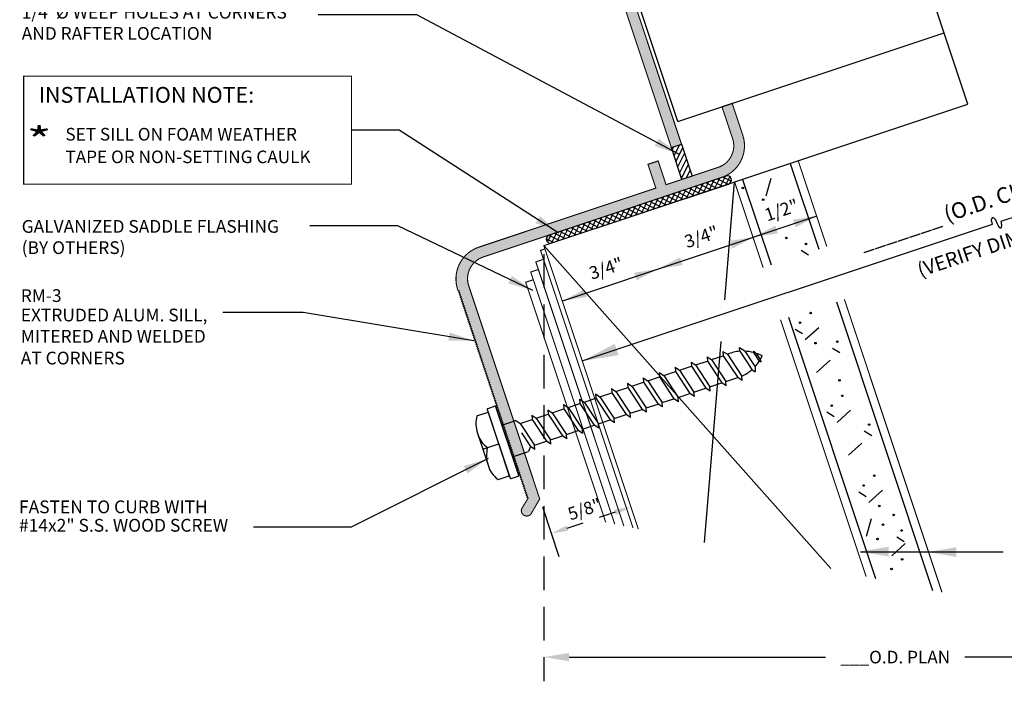
# Model space of a CAD drawing. Units: inches. Extents: x -135 to 259, y -8 to 197.
# Drawn here: x 3 to 10, y 11 to 15 of the extents above; entities that cross this region are included whole.
import ezdxf

# ---------------------------------------------------------------- set-up
doc = ezdxf.new("R2010")
doc.units = ezdxf.units.IN
doc.header["$MEASUREMENT"] = 0
doc.header["$PDMODE"] = 3
doc.linetypes.add('HIDDEN', pattern=[0.375, 0.25, -0.125])
for name, color, linetype in [('CURB', 7, 'Continuous'), ('EXTRUSN', 7, 'Continuous'), ('FAST', 1, 'Continuous'), ('GASKET', 2, 'Continuous'), ('hatch', 253, 'Continuous'), ('TEXT', 3, 'Continuous')]:
    doc.layers.add(name, color=color, linetype=linetype)
doc.styles.add('ROMAND', font='arial.ttf', dxfattribs={"width": 1.5})
doc.styles.get("Standard").update_dxf_attribs({"font": 'arial.ttf'})
doc.dimstyles.get("Standard").update_dxf_attribs({"dimtxt": 0.09375, "dimasz": 0.1875, "dimexe": 0.18, "dimexo": 0.0625, "dimgap": 0.09, "dimtad": 0, "dimtih": 1, "dimtoh": 1, "dimdec": 4, "dimzin": 0, "dimdsep": 46, "dimtxsty": 'Standard', "dimcen": 0.09, "dimadec": 0, "dimazin": 0, "dimtfac": 1, "dimtdec": 4, "dimtofl": 0, "dimtmove": 0, "dimatfit": 3, "dimfxl": 1, "dimtolj": 1, "dimtzin": 0, "dimarcsym": 0})

# ---------------------------------------------------------------- blocks, each defined once
blk = doc.blocks.new('RM-3')
at = {"layer": 'EXTRUSN', "const_width": 0.008}
blk.add_lwpolyline([(2.1627, -0.9966), (2.1839, -1.076, -1), (2.1067, -1.0967), (2.0854, -1.0173), (1.868, -0.206, 0.339454), (1.7038, -0.08), (0.948, -0.08), (0.948, -0.704), (0.67, -0.704), (0.67, -0.392), (0.285, -0.392), (0.285, -0.477), (0.205, -0.477), (0.205, -0.29), (0.08, -0.29), (0.08, -3.607), (0.205, -3.607), (0.205, -3.42), (0.285, -3.42), (0.285, -3.607), (1.6771, -3.607, -0.414214), (1.9271, -3.857), (1.9271, -3.8641), (1.92, -3.8711), (1.9271, -3.8782), (1.92, -3.8853), (1.9271, -3.8924), (1.92, -3.8994), (1.9271, -3.9065), (1.92, -3.9136), (1.9271, -3.9206), (1.92, -3.9277), (1.9271, -3.9348), (1.92, -3.9419), (1.9271, -3.9489), (1.92, -3.956), (1.9271, -3.9631), (1.92, -3.9701), (1.9271, -3.9772), (1.92, -3.9843), (1.9271, -3.9914), (1.92, -3.9984), (1.9271, -4.0055), (1.92, -4.0126), (1.9271, -4.0196), (1.92, -4.0267), (1.9271, -4.0338), (1.92, -4.0408), (1.9271, -4.0479), (1.92, -4.055), (1.9271, -4.0621), (1.92, -4.0691), (1.9271, -4.0762), (1.92, -4.0833), (1.9271, -4.0903), (1.92, -4.0974), (1.9271, -4.1045), (1.92, -4.1116), (1.9271, -4.1186), (1.92, -4.1257), (1.9271, -4.1328), (1.92, -4.1398), (1.9271, -4.1469), (1.92, -4.154), (1.9271, -4.1611), (1.92, -4.1681), (1.9271, -4.1752), (1.92, -4.1823), (1.9271, -4.1893), (1.92, -4.1964), (1.9271, -4.2035), (1.92, -4.2106), (1.9271, -4.2176), (1.92, -4.2247), (1.9271, -4.2318), (1.92, -4.2388), (1.9271, -4.2459), (1.92, -4.253), (1.9271, -4.2601), (1.92, -4.2671), (1.9271, -4.2742), (1.92, -4.2813), (1.9271, -4.2883), (1.92, -4.2954), (1.9271, -4.3025), (1.92, -4.3095), (1.9271, -4.3166), (1.92, -4.3237), (1.9271, -4.3308), (1.92, -4.3378), (1.9271, -4.3449), (1.92, -4.352), (1.9271, -4.359), (1.92, -4.3661), (1.9271, -4.3732), (1.92, -4.3803), (1.9271, -4.3873), (1.92, -4.3944), (1.9271, -4.4015), (1.92, -4.4085), (1.9271, -4.4156), (1.92, -4.4227), (1.9271, -4.4298), (1.92, -4.4368), (1.9271, -4.4439), (1.92, -4.451), (1.9271, -4.458), (1.92, -4.4651), (1.9271, -4.4722), (1.92, -4.4793), (1.9271, -4.4863), (1.92, -4.4934), (1.9271, -4.5005), (1.92, -4.5075), (1.9271, -4.5146), (1.92, -4.5217), (1.9271, -4.5288), (1.92, -4.5358), (1.9271, -4.5429), (1.92, -4.55), (1.9271, -4.557), (1.92, -4.5641), (1.9271, -4.5712), (1.92, -4.5782), (1.9271, -4.5853), (1.92, -4.5924), (1.9271, -4.5995), (1.92, -4.6065), (1.9271, -4.6136), (1.92, -4.6207), (1.9271, -4.6277), (1.92, -4.6348), (1.9271, -4.6419), (1.92, -4.649), (1.9271, -4.656), (1.92, -4.6631), (1.9271, -4.6702), (1.92, -4.6772), (1.9271, -4.6843), (1.92, -4.6914), (1.9271, -4.6985), (1.92, -4.7055), (1.9271, -4.7126), (1.92, -4.7197), (1.9271, -4.7267), (1.92, -4.7338), (1.9271, -4.7409), (1.92, -4.748), (1.9271, -4.755), (1.92, -4.7621), (1.9271, -4.7692), (1.92, -4.7762), (1.9271, -4.7833), (1.92, -4.7904), (1.9271, -4.7975), (1.92, -4.8045), (1.9271, -4.8116), (1.92, -4.8187), (1.9271, -4.8257), (1.92, -4.8328), (1.9271, -4.8399), (1.92, -4.8469), (1.9271, -4.854), (1.92, -4.8611), (1.9271, -4.8682), (1.92, -4.8752), (1.9271, -4.8823), (1.92, -4.8894), (1.9271, -4.8964), (1.92, -4.9035), (1.9271, -4.9106), (1.92, -4.9177), (1.9271, -4.9247), (1.92, -4.9318), (1.9271, -4.9389), (1.92, -4.9459), (1.9271, -4.953), (1.92, -4.9601), (1.9271, -4.9672), (1.92, -4.9742), (1.9271, -4.9813), (1.92, -4.9884), (1.9271, -4.9954), (1.92, -5.0025), (1.9271, -5.0096), (1.92, -5.0167), (1.9271, -5.0237), (1.92, -5.0308), (1.9271, -5.0379), (1.92, -5.0449), (1.9271, -5.052), (1.92, -5.0591), (1.9271, -5.0662), (1.92, -5.0732), (1.9271, -5.0803), (1.92, -5.0874), (1.9271, -5.0944), (1.92, -5.1015), (1.9271, -5.1086), (1.92, -5.1157), (1.9271, -5.1227), (1.92, -5.1298), (1.9271, -5.1369), (1.92, -5.1439), (1.9271, -5.151), (1.92, -5.1581), (1.9271, -5.1651), (1.92, -5.1722), (1.9271, -5.1793), (1.92, -5.1864), (1.9271, -5.1934), (1.92, -5.2005), (1.9271, -5.2076), (1.92, -5.2146), (1.9271, -5.2217), (1.92, -5.2288), (1.9271, -5.2359), (1.92, -5.2429), (1.9271, -5.25), (1.92, -5.2571), (1.9271, -5.2641), (1.92, -5.2712), (1.9271, -5.2783), (1.92, -5.2854), (1.9271, -5.2924), (1.92, -5.2995), (1.9271, -5.3066), (1.92, -5.3136), (1.9271, -5.3207), (1.92, -5.3278), (1.9271, -5.3349), (1.92, -5.3419), (1.9271, -5.349), (1.92, -5.3561), (1.9271, -5.3631), (1.92, -5.3702), (1.9271, -5.3773), (1.92, -5.3844), (1.9271, -5.3914), (1.92, -5.3985), (1.9271, -5.4056), (1.92, -5.4126), (1.9271, -5.4197), (1.92, -5.4268), (1.9271, -5.4338), (1.92, -5.4409), (1.9271, -5.448), (1.92, -5.4551), (1.9271, -5.4621), (1.92, -5.4692), (1.9271, -5.4763), (1.92, -5.4833), (1.9271, -5.4904), (1.9192, -5.4982), (1.9883, -5.5563, -1), (1.9317, -5.6129), (1.84, -5.5321), (1.84, -3.857, 0.414214), (1.67, -3.687), (-0.205, -3.687, -0.414214), (-0.455, -3.437), (-0.455, -3.187), (-0.375, -3.187), (-0.375, -3.437, 0.414214), (-0.205, -3.607), (0, -3.607), (0, 0), (0.175, 0), (0.175, -0.05), (0.08, -0.05), (0.08, -0.21), (0.25, -0.21), (0.3963, -0.0637, 0.668179), (0.3907, -0.05), (0.3, -0.05), (0.3, 0), (0.5, 0), (0.5, -0.312), (0.75, -0.312), (0.75, -0.624), (0.868, -0.624), (0.868, 0), (0.868, 0), (1.7038, 0, -0.339454), (1.9453, -0.1853)], format="xyb", close=True, dxfattribs=at)
blk = doc.blocks.new('*X10')
at = {"color": 0}
for p, q in [((5.7605, 8.2795), (5.8243, 8.3433)), ((5.7605, 8.3237), (5.7801, 8.3433)), ((5.7605, 8.2353), (5.8405, 8.3153)), ((5.7605, 8.1912), (5.8405, 8.2712)), ((5.7605, 8.147), (5.8405, 8.227)), ((5.7605, 8.1028), (5.8405, 8.1828)), ((5.7952, 8.0933), (5.8405, 8.1386)), ((5.8394, 8.0933), (5.8405, 8.0944))]:
    blk.add_line(p, q, dxfattribs=at)
blk = doc.blocks.new('*X8')
at = {"color": 0}
for p, q in [((3.0569, 5.0749), (3.014, 5.1177)), ((3.015, 5.0922), (3.0602, 5.1374)), ((3.1011, 5.0749), (3.0388, 5.1371)), ((3.0419, 5.0749), (3.1044, 5.1374)), ((3.1453, 5.0749), (3.0828, 5.1374)), ((3.0861, 5.0749), (3.1486, 5.1374)), ((3.1894, 5.0749), (3.1269, 5.1374)), ((3.1303, 5.0749), (3.1928, 5.1374)), ((3.2336, 5.0749), (3.1711, 5.1374)), ((3.1745, 5.0749), (3.237, 5.1374)), ((3.2778, 5.0749), (3.2153, 5.1374)), ((3.2187, 5.0749), (3.2812, 5.1374)), ((3.322, 5.0749), (3.2595, 5.1374)), ((3.2629, 5.0749), (3.3254, 5.1374)), ((3.3662, 5.0749), (3.3037, 5.1374)), ((3.3071, 5.0749), (3.3696, 5.1374)), ((3.4104, 5.0749), (3.3479, 5.1374)), ((3.3513, 5.0749), (3.4138, 5.1374)), ((3.4546, 5.0749), (3.3921, 5.1374)), ((3.3955, 5.0749), (3.458, 5.1374)), ((3.4988, 5.0749), (3.4363, 5.1374)), ((3.4397, 5.0749), (3.5022, 5.1374)), ((3.543, 5.0749), (3.4805, 5.1374)), ((3.4839, 5.0749), (3.5464, 5.1374)), ((3.5872, 5.0749), (3.5247, 5.1374)), ((3.5281, 5.0749), (3.5906, 5.1374)), ((3.6314, 5.0749), (3.5689, 5.1374)), ((3.5723, 5.0749), (3.6348, 5.1374)), ((3.6756, 5.0749), (3.6131, 5.1374)), ((3.6165, 5.0749), (3.679, 5.1374)), ((3.7198, 5.0749), (3.6573, 5.1374)), ((3.6606, 5.0749), (3.7231, 5.1374)), ((3.764, 5.0749), (3.7015, 5.1374)), ((3.7048, 5.0749), (3.7673, 5.1374)), ((3.8082, 5.0749), (3.7457, 5.1374)), ((3.749, 5.0749), (3.8115, 5.1374)), ((3.8524, 5.0749), (3.7899, 5.1374)), ((3.7932, 5.0749), (3.8557, 5.1374)), ((3.8966, 5.0749), (3.8341, 5.1374)), ((3.8374, 5.0749), (3.8999, 5.1374)), ((3.9407, 5.0749), (3.8782, 5.1374)), ((3.8816, 5.0749), (3.9441, 5.1374)), ((3.9849, 5.0749), (3.9224, 5.1374)), ((3.9258, 5.0749), (3.9883, 5.1374)), ((4.0291, 5.0749), (3.9666, 5.1374)), ((3.97, 5.0749), (4.0325, 5.1374)), ((4.0733, 5.0749), (4.0108, 5.1374)), ((4.0142, 5.0749), (4.0767, 5.1374)), ((4.1175, 5.0749), (4.055, 5.1374)), ((4.0584, 5.0749), (4.1209, 5.1374)), ((4.1617, 5.0749), (4.0992, 5.1374)), ((4.1026, 5.0749), (4.1651, 5.1374)), ((4.2059, 5.0749), (4.1434, 5.1374)), ((4.1468, 5.0749), (4.2093, 5.1374)), ((4.2501, 5.0749), (4.1876, 5.1374)), ((4.191, 5.0749), (4.2535, 5.1374)), ((4.2943, 5.0749), (4.2318, 5.1374)), ((4.2352, 5.0749), (4.2977, 5.1374)), ((4.3385, 5.0749), (4.276, 5.1374)), ((4.2794, 5.0749), (4.3419, 5.1374)), ((4.3827, 5.0749), (4.3202, 5.1374)), ((4.3236, 5.0749), (4.3861, 5.1374)), ((4.4269, 5.0749), (4.3644, 5.1374)), ((4.3678, 5.0749), (4.4303, 5.1374)), ((4.4582, 5.0878), (4.4086, 5.1374)), ((4.4119, 5.0749), (4.4595, 5.1224))]:
    blk.add_line(p, q, dxfattribs=at)
blk = doc.blocks.new('#14x2-Screw')
at = {"layer": 'FAST'}
for p, q in [((-0.2501, 0.1553), (-0.2501, 0.0672)), ((0.1249, 0.1922), (-0.1251, 0.1922)), ((-0.0001, 0.1922), (-0.0001, 0.0672)), ((0.2499, 0.1553), (0.2499, 0.0672)), ((-0.125, 0), (-0.125, -0.125)), ((0.125, 0), (0.125, -0.0926)), ((-0.0937, -0.1513), (-0.125, -0.125)), ((0.0243, -0.1196), (-0.0937, -0.1513)), ((0.0938, -0.1334), (-0.0937, -0.1836)), ((0.125, -0.1088), (0.0938, -0.1334)), ((0.0938, -0.1334), (0.0938, -0.226)), ((0.125, -0.1088), (0.125, -0.0926)), ((-0.125, -0.1758), (-0.0937, -0.1513)), ((-0.125, -0.1758), (-0.0937, -0.1836)), ((-0.0937, -0.1836), (-0.0937, -0.2763)), ((-0.125, -0.3008), (-0.0937, -0.2763)), ((0.0938, -0.226), (-0.0937, -0.2763)), ((0.0938, -0.2584), (-0.0937, -0.3086)), ((0.125, -0.2338), (0.0938, -0.226)), ((0.125, -0.2338), (0.0938, -0.2584)), ((0.0938, -0.2584), (0.0938, -0.351)), ((-0.125, -0.3008), (-0.0937, -0.3086)), ((-0.0937, -0.3086), (-0.0937, -0.4013)), ((0.0938, -0.351), (-0.0937, -0.4013)), ((0.125, -0.3588), (0.0938, -0.351)), ((0.125, -0.3588), (0.0938, -0.3834)), ((-0.125, -0.4258), (-0.0937, -0.4013)), ((-0.125, -0.4258), (-0.0937, -0.4336)), ((0.0938, -0.3834), (-0.0937, -0.4336)), ((-0.0937, -0.4336), (-0.0937, -0.5263)), ((0.0938, -0.3834), (0.0938, -0.476)), ((0.0938, -0.476), (-0.0937, -0.5263)), ((0.0938, -0.5084), (-0.0937, -0.5586)), ((0.125, -0.4838), (0.0938, -0.476)), ((0.125, -0.4838), (0.0938, -0.5084)), ((0.0938, -0.5084), (0.0938, -0.601)), ((-0.125, -0.5508), (-0.0937, -0.5263)), ((-0.125, -0.5508), (-0.0937, -0.5586)), ((-0.0937, -0.5586), (-0.0937, -0.6513)), ((-0.125, -0.6758), (-0.0937, -0.6513)), ((0.0938, -0.601), (-0.0937, -0.6513)), ((0.0938, -0.6334), (-0.0937, -0.6836)), ((0.125, -0.6088), (0.0938, -0.601)), ((0.125, -0.6088), (0.0938, -0.6334)), ((0.0938, -0.6334), (0.0938, -0.726)), ((-0.125, -0.6758), (-0.0937, -0.6836)), ((-0.0937, -0.6836), (-0.0937, -0.7763)), ((0.0938, -0.726), (-0.0937, -0.7763)), ((0.125, -0.7338), (0.0938, -0.726)), ((-0.125, -0.8008), (-0.0937, -0.7763)), ((-0.125, -0.8008), (-0.0937, -0.8086)), ((0.0938, -0.7584), (-0.0937, -0.8086)), ((0.125, -0.7338), (0.0938, -0.7584)), ((0.0938, -0.7584), (0.0938, -0.851)), ((-0.0937, -0.8086), (-0.0937, -0.9013)), ((0.0938, -0.851), (-0.0937, -0.9013)), ((0.125, -0.8588), (0.0938, -0.851)), ((0.125, -0.8588), (0.0938, -0.8834)), ((-0.125, -0.9258), (-0.0937, -0.9013)), ((-0.125, -0.9258), (-0.0937, -0.9336)), ((0.0938, -0.8834), (-0.0937, -0.9336)), ((-0.0937, -0.9336), (-0.0937, -1.0263)), ((0.0938, -0.8834), (0.0938, -0.976)), ((0.0938, -0.976), (-0.0937, -1.0263)), ((0.0938, -1.0084), (-0.0937, -1.0586)), ((0.125, -0.9838), (0.0938, -0.976)), ((0.125, -0.9838), (0.0938, -1.0084)), ((0.0938, -1.0084), (0.0938, -1.101)), ((-0.125, -1.0508), (-0.0937, -1.0263)), ((-0.125, -1.0508), (-0.0937, -1.0586)), ((-0.0937, -1.0586), (-0.0937, -1.1513)), ((-0.125, -1.1758), (-0.0937, -1.1513)), ((0.0938, -1.101), (-0.0937, -1.1513)), ((0.0938, -1.1334), (-0.0937, -1.1836)), ((0.125, -1.1088), (0.0938, -1.101)), ((0.125, -1.1088), (0.0938, -1.1334)), ((0.0938, -1.1334), (0.0938, -1.226)), ((-0.125, -1.1758), (-0.0937, -1.1836)), ((-0.0937, -1.1836), (-0.0937, -1.2763)), ((0.0938, -1.226), (-0.0937, -1.2763)), ((0.125, -1.2338), (0.0938, -1.226)), ((0.125, -1.2338), (0.0938, -1.2584)), ((-0.125, -1.3008), (-0.0937, -1.2763)), ((-0.125, -1.3008), (-0.0937, -1.3086)), ((0.0938, -1.2584), (-0.0937, -1.3086)), ((-0.0937, -1.3086), (-0.0937, -1.4013)), ((0.0938, -1.2584), (0.0938, -1.351)), ((0.0938, -1.351), (-0.0937, -1.4013)), ((0.0938, -1.3834), (-0.0937, -1.4336)), ((0.125, -1.3588), (0.0938, -1.351)), ((0.125, -1.3588), (0.0938, -1.3834)), ((0.0938, -1.3834), (0.0938, -1.476)), ((-0.125, -1.4258), (-0.0937, -1.4013)), ((-0.125, -1.4258), (-0.0937, -1.4336)), ((-0.0937, -1.4336), (-0.0937, -1.5263)), ((-0.125, -1.5508), (-0.0937, -1.5263)), ((0.0938, -1.476), (-0.0937, -1.5263)), ((0.0938, -1.5084), (-0.0937, -1.5586)), ((0.125, -1.4838), (0.0938, -1.476)), ((0.125, -1.4838), (0.0938, -1.5084)), ((0.0938, -1.5084), (0.0938, -1.601)), ((-0.125, -1.5508), (-0.0937, -1.5586)), ((-0.0937, -1.5586), (-0.0937, -1.6513)), ((0.0938, -1.601), (-0.0937, -1.6513)), ((0.125, -1.6088), (0.0938, -1.601)), ((0.125, -1.6088), (0.0938, -1.6334)), ((-0.125, -1.6758), (-0.0937, -1.6513)), ((-0.125, -1.6758), (-0.0937, -1.6836)), ((0.0938, -1.6334), (-0.0937, -1.6836)), ((-0.0937, -1.6836), (-0.0937, -1.7763)), ((0.0938, -1.6334), (0.0938, -1.726)), ((0.0938, -1.726), (-0.0937, -1.7763)), ((0.0938, -1.7584), (-0.0937, -1.8086)), ((0.125, -1.7338), (0.0938, -1.726)), ((0.125, -1.7338), (0.0938, -1.7584)), ((-0.125, -1.8008), (-0.0937, -1.7763)), ((-0.125, -1.8008), (-0.0937, -1.8086)), ((-0.072, -1.8954), (-0.0937, -1.9124)), ((0.086, -1.8531), (-0.072, -1.8954)), ((0.0748, -1.8885), (-0.0583, -1.9241)), ((0.0748, -1.8885), (0.1114, -1.8599)), ((0.086, -1.8531), (0.1114, -1.8599)), ((-0.0583, -1.9241), (-0.0937, -1.9124)), ((-0.0303, -1.9668), (-0.0389, -1.9793)), ((-0.0389, -1.9793), (-0.021, -1.978)), ((0.0448, -1.9467), (-0.0303, -1.9668)), ((0.0327, -1.9637), (-0.021, -1.978)), ((0.0327, -1.9637), (0.0531, -1.9526)), ((0.0448, -1.9467), (0.0531, -1.9526))]:
    blk.add_line(p, q, dxfattribs=at)
blk.add_lwpolyline([(0.2691, 0.0672), (-0.2692, 0.0672, 0.414214), (-0.2744, 0.062), (-0.2744, 0.0051, 0.414214), (-0.2692, 0), (0.2692, 0, 0.414214), (0.2743, 0.0052), (0.2743, 0.0621, 0.414214)], format="xyb", close=True, dxfattribs=at)
blk.add_lwpolyline([(0.2499, 0.0672), (-0.2501, 0.0672)], dxfattribs=at)
for centre, radius, start, end in [((-0.1354, -0.003), 0.1955, 86.97559, 125.92207), ((-0.1257, -0.0402), 0.2324, 57.26561, 89.83673), ((0.1146, -0.003), 0.1955, 86.97559, 125.92207), ((0.1243, -0.0402), 0.2324, 57.26561, 89.83673), ((-0.2089, -1.7791), 0.304, 345.91205, 4.00576), ((0.2089, -1.7791), 0.304, 185.56961, 202.49952), ((-0.2089, -1.7791), 0.304, 326.54702, 338.91788), ((0.2089, -1.7791), 0.304, 208.49205, 218.12746), ((0.2089, -1.7791), 0.304, 220.87554, 226.60442), ((-0.2089, -1.7791), 0.304, 313.39558, 322.62237)]:
    blk.add_arc(centre, radius, start, end, dxfattribs=at)
blk = doc.blocks.new('*D21')
at = {"layer": 'DEFPOINTS', "color": 0}
for p in [(6.8108, 13.7959), (12.0404, 12.3045), (12.0404, 10.7345)]:
    blk.add_point(p, dxfattribs=at)
at = {"layer": 'TEXT', "color": 4, "linetype": 'HIDDEN', "lineweight": -2}
blk.add_line((6.8108, 13.7334), (6.8108, 10.5545), dxfattribs=at)
at = {"layer": 'TEXT', "color": 0, "lineweight": -2}
for p, q in [((6.9983, 10.7345), (8.9078, 10.7345)), ((11.8529, 10.7345), (9.9434, 10.7345))]:
    blk.add_line(p, q, dxfattribs=at)
at = {"layer": 'TEXT', "color": 0}
for points in [[(6.9983, 10.7657), (6.9983, 10.7032), (6.8108, 10.7345)], [(11.8529, 10.7657), (11.8529, 10.7032), (12.0404, 10.7345)]]:
    blk.add_solid(points, dxfattribs=at)
at = {"layer": 'TEXT', "color": 0, "insert": (9.4256, 10.7345), "char_height": 0.09375, "attachment_point": 5}
blk.add_mtext('\\A1;___O.D. PLAN', dxfattribs=at)

msp = doc.modelspace()

# ---------------------------------------------------------------- hatches: boundary and pattern name
at = {"layer": 'hatch'}
h = msp.add_hatch(color=256, dxfattribs=at)
h.paths.add_polyline_path([(8.13337, 14.30242, 0.4142136), (8.29109, 14.61786), (8.21223, 14.85444), (8.13652, 14.8292), (8.21538, 14.59262, -0.4142136), (8.10813, 14.37813), (7.91414, 14.31346), (7.83844, 14.28823), (7.72015, 14.2488), (7.66116, 14.42576), (7.58545, 14.40052), (7.64444, 14.22356), (6.32711, 13.78445, 0.4142136), (6.16939, 13.46902), (6.17162, 13.46232), (6.18054, 13.45786), (6.17608, 13.44894), (6.185, 13.44448), (6.18054, 13.43556), (6.18946, 13.4311), (6.185, 13.42218), (6.19393, 13.41771), (6.18946, 13.40879), (6.19839, 13.40433), (6.19393, 13.39541), (6.20285, 13.39095), (6.19839, 13.38203), (6.20731, 13.37757), (6.20285, 13.36864), (6.21177, 13.36418), (6.20731, 13.35526), (6.21623, 13.3508), (6.21177, 13.34188), (6.22069, 13.33742), (6.21623, 13.32849), (6.22515, 13.32403), (6.22069, 13.31511), (6.22961, 13.31065), (6.22515, 13.30173), (6.23407, 13.29727), (6.22961, 13.28835), (6.23853, 13.28389), (6.23407, 13.27496), (6.243, 13.2705), (6.23853, 13.26158), (6.24746, 13.25712), (6.243, 13.2482), (6.25192, 13.24374), (6.24746, 13.23481), (6.25638, 13.23035), (6.25192, 13.22143), (6.26084, 13.21697), (6.25638, 13.20805), (6.2653, 13.20359), (6.26084, 13.19467), (6.26976, 13.19021), (6.2653, 13.18128), (6.27422, 13.17682), (6.26976, 13.1679), (6.27868, 13.16344), (6.27422, 13.15452), (6.28314, 13.15006), (6.27868, 13.14113), (6.28761, 13.13667), (6.28314, 13.12775), (6.29207, 13.12329), (6.28761, 13.11437), (6.29653, 13.10991), (6.29207, 13.10099), (6.30099, 13.09653), (6.29653, 13.0876), (6.30545, 13.08314), (6.30099, 13.07422), (6.30991, 13.06976), (6.30545, 13.06084), (6.31437, 13.05638), (6.30991, 13.04745), (6.31883, 13.04299), (6.31437, 13.03407), (6.32329, 13.02961), (6.31883, 13.02069), (6.32775, 13.01623), (6.32329, 13.00731), (6.33221, 13.00285), (6.32775, 12.99392), (6.33668, 12.98946), (6.33221, 12.98054), (6.34114, 12.97608), (6.33668, 12.96716), (6.3456, 12.9627), (6.34114, 12.95377), (6.35006, 12.94931), (6.3456, 12.94039), (6.35452, 12.93593), (6.35006, 12.92701), (6.35898, 12.92255), (6.35452, 12.91363), (6.36344, 12.90917), (6.35898, 12.90024), (6.3679, 12.89578), (6.36344, 12.88686), (6.37236, 12.8824), (6.3679, 12.87348), (6.37682, 12.86902), (6.37236, 12.86009), (6.38129, 12.85563), (6.37682, 12.84671), (6.38575, 12.84225), (6.38129, 12.83333), (6.39021, 12.82887), (6.38575, 12.81995), (6.39467, 12.81549), (6.39021, 12.80656), (6.39913, 12.8021), (6.39467, 12.79318), (6.40359, 12.78872), (6.39913, 12.7798), (6.40805, 12.77534), (6.40359, 12.76641), (6.41251, 12.76195), (6.40805, 12.75303), (6.41697, 12.74857), (6.41251, 12.73965), (6.42143, 12.73519), (6.41697, 12.72627), (6.42589, 12.7218), (6.42143, 12.71288), (6.43036, 12.70842), (6.42589, 12.6995), (6.43482, 12.69504), (6.43036, 12.68612), (6.43928, 12.68166), (6.43482, 12.67273), (6.44374, 12.66827), (6.43928, 12.65935), (6.4482, 12.65489), (6.44374, 12.64597), (6.45266, 12.64151), (6.4482, 12.63259), (6.45712, 12.62812), (6.45266, 12.6192), (6.46158, 12.61474), (6.45712, 12.60582), (6.46604, 12.60136), (6.46158, 12.59244), (6.4705, 12.58798), (6.46604, 12.57905), (6.47497, 12.57459), (6.4705, 12.56567), (6.47943, 12.56121), (6.47497, 12.55229), (6.48389, 12.54783), (6.47943, 12.53891), (6.48835, 12.53444), (6.48389, 12.52552), (6.49281, 12.52106), (6.48835, 12.51214), (6.49727, 12.50768), (6.49281, 12.49876), (6.50173, 12.4943), (6.49727, 12.48537), (6.50619, 12.48091), (6.50173, 12.47199), (6.51065, 12.46753), (6.50619, 12.45861), (6.51511, 12.45415), (6.51065, 12.44523), (6.51957, 12.44076), (6.51511, 12.43184), (6.52404, 12.42738), (6.51957, 12.41846), (6.5285, 12.414), (6.52404, 12.40508), (6.53296, 12.40062), (6.5285, 12.39169), (6.53742, 12.38723), (6.53296, 12.37831), (6.54188, 12.37385), (6.53742, 12.36493), (6.54634, 12.36047), (6.54188, 12.35155), (6.5508, 12.34708), (6.54634, 12.33816), (6.55526, 12.3337), (6.5508, 12.32478), (6.55972, 12.32032), (6.55526, 12.3114), (6.56418, 12.30694), (6.55972, 12.29801), (6.56865, 12.29355), (6.56418, 12.28463), (6.57311, 12.28017), (6.56865, 12.27125), (6.57757, 12.26679), (6.57311, 12.25787), (6.58203, 12.2534), (6.57757, 12.24448), (6.58649, 12.24002), (6.58203, 12.2311), (6.59095, 12.22664), (6.58649, 12.21772), (6.59541, 12.21326), (6.59095, 12.20433), (6.59987, 12.19987), (6.59541, 12.19095), (6.60433, 12.18649), (6.59987, 12.17757), (6.60879, 12.17311), (6.60433, 12.16419), (6.61325, 12.15972), (6.60879, 12.1508), (6.61772, 12.14634), (6.61325, 12.13742), (6.62218, 12.13296), (6.61772, 12.12404), (6.62664, 12.11958), (6.62218, 12.11065), (6.6311, 12.10619), (6.62664, 12.09727), (6.63556, 12.09281), (6.6311, 12.08389), (6.64002, 12.07943), (6.63556, 12.07051), (6.64448, 12.06604), (6.64002, 12.05712), (6.64894, 12.05266), (6.64448, 12.04374), (6.6534, 12.03928), (6.64894, 12.03036), (6.65786, 12.0259), (6.6534, 12.01697), (6.66233, 12.01251), (6.65786, 12.00359), (6.66679, 11.99913), (6.66233, 11.99021), (6.67125, 11.98575), (6.66679, 11.97683), (6.67571, 11.97236), (6.67125, 11.96344), (6.68017, 11.95898), (6.67571, 11.95006), (6.68463, 11.9456), (6.68017, 11.93668), (6.68909, 11.93222), (6.68463, 11.92329), (6.69451, 11.91836), (6.64748, 11.84165, 1), (6.71886, 11.80596), (6.78019, 11.91128), (6.25179, 13.49648, -0.4142136), (6.35903, 13.71098)])
h.paths.add_polyline_path([(6.77636, 17.72681), (6.61075, 17.67161), (6.62653, 17.62429), (6.71643, 17.65426), (6.7669, 17.50285), (6.60602, 17.44922), (6.42137, 17.54155, -0.6681786), (6.42242, 17.55626), (6.50824, 17.58486), (6.49246, 17.63218), (6.3032, 17.56909), (6.40162, 17.27384), (6.16504, 17.19498), (6.26346, 16.89973), (6.28869, 16.82403), (6.3644, 16.84926), (6.26598, 17.14451), (6.63031, 17.26595), (6.65712, 17.18552), (6.73283, 17.21075), (6.67384, 17.38771), (6.79213, 17.42714), (7.75958, 14.52481), (7.83528, 14.55004)])
h.paths.add_polyline_path([(5.95496, 17.45301), (5.16404, 17.18937, 0.3394543), (4.99397, 16.93785), (5.04677, 16.05822), (5.04908, 16.01967, 1), (5.12874, 16.02446), (5.12383, 16.1063), (5.07363, 16.94263, -0.3394543), (5.18927, 17.11366), (5.90449, 17.35207), (6.10132, 16.76157), (6.17703, 16.78681), (6.15179, 16.86251)])

# ---------------------------------------------------------------- linework, layer by layer
at = {"layer": 'CURB'}
for p, q in [((8.43225, 14.33633), (9.96625, 14.84767)), ((8.64428, 14.40701), (8.85657, 13.77015)), ((8.28942, 14.28872), (8.50166, 13.65198)), ((8.46483, 14.16669), (8.50191, 14.29663)), ((8.15725, 13.3928), (8.23027, 14.26901)), ((8.94551, 11.3943), (6.8108, 13.79585)), ((8.72511, 13.76089), (8.77976, 13.72745)), ((8.98743, 13.37756), (9.70292, 11.23109)), ((8.63112, 13.2636), (9.27925, 11.31922)), ((8.68089, 13.17455), (8.73554, 13.14111)), ((8.75593, 13.09625), (8.85625, 13.18678)), ((8.00672, 11.58641), (8.13141, 13.08271)), ((8.95902, 13.03344), (9.01367, 13)), ((8.84009, 12.85259), (8.94041, 12.94313)), ((8.91748, 12.55847), (8.97213, 12.52503)), ((8.99252, 12.48017), (9.09284, 12.5707)), ((9.19561, 12.41736), (9.25026, 12.38392)), ((9.07668, 12.23651), (9.177, 12.32705)), ((9.15488, 11.96377), (9.20953, 11.93033)), ((9.22992, 11.88547), (9.33024, 11.976)), ((9.21205, 11.6351), (9.24914, 11.76504)), ((9.40029, 11.48857), (9.50061, 11.5791)), ((9.4378, 11.62886), (9.49245, 11.59542))]:
    msp.add_line(p, q, dxfattribs=at)
at = {"layer": 'CURB', "const_width": 0.00798}
for points in [[(8.44251, 13.63229), (8.23027, 14.26901), (8.70343, 14.42673), (8.91572, 13.78984)], [(7.51365, 11.68731), (6.8108, 13.79585), (8.23027, 14.26901), (8.44251, 13.63229)], [(6.81906, 13.77108), (6.78594, 13.76004), (7.47415, 11.6954)], [(7.40645, 11.70925), (6.75124, 13.67487), (6.80802, 13.6938)], [(7.33874, 11.72311), (6.71339, 13.59917), (6.77017, 13.61809)], [(7.27104, 11.73696), (6.67554, 13.52346), (6.73232, 13.54239)], [(9.04682, 13.39656), (9.77354, 11.2164)], [(8.57174, 13.24461), (9.20864, 11.33391)]]:
    msp.add_lwpolyline(points, dxfattribs=at)
at = {"layer": 'CURB'}
for centre in [(8.29154, 14.22527), (8.44283, 14.13704), (8.61455, 13.85286), (8.761, 13.8082), (8.79589, 13.29445), (8.71678, 13.22186), (8.8326, 13.07015), (8.99491, 13.08075), (9.01094, 12.79375), (9.03248, 12.67837), (8.95337, 12.60578), (9.2315, 12.46467), (9.19077, 12.01108), (9.26989, 12.08367), (9.30659, 11.85936), (9.41333, 11.79199), (9.33422, 11.7194), (9.47369, 11.67617), (9.29344, 11.61336), (9.47695, 11.46247), (9.39784, 11.38987)]:
    msp.add_circle(centre, 0.00577, dxfattribs=at)
at = {"layer": 'EXTRUSN'}
msp.add_line((7.80813, 14.71974), (9.78881, 15.37997), dxfattribs=at)
for points in [[(7.80813, 14.71974), (6.80283, 17.73563)], [(9.96625, 14.84767), (9.54119, 16.12283)]]:
    msp.add_lwpolyline(points, dxfattribs=at)
msp.add_lwpolyline([(7.75958, 14.52481), (7.83528, 14.55004), (7.91414, 14.31346), (7.83844, 14.28823)], close=True, dxfattribs=at)
at = {"layer": 'GASKET'}
msp.add_lwpolyline([(8.18518, 14.25398, 1), (8.16546, 14.31312), (6.8502, 13.8747, 1), (6.86991, 13.81555)], format="xyb", close=True, dxfattribs=at)
at = {"layer": 'TEXT'}
for p, q in [((6.95305, 13.38618), (8.84567, 14.01706)), ((6.79995, 11.85199), (6.92286, 11.48326)), ((7.34028, 11.81214), (7.22169, 11.77261)), ((6.98452, 11.69356), (7.10311, 11.73308)), ((9.16626, 11.5186), (10.22832, 11.5186))]:
    msp.add_line(p, q, dxfattribs=at)
msp.add_lwpolyline([(7.09677, 12.93796), (10.1486, 13.95524, -0.0378773), (10.14402, 13.97349, -0.0504311), (10.14303, 13.9876, -0.0937643), (10.14582, 14.00017, -0.2141468), (10.15013, 14.00413, -0.2141468), (10.15595, 14.00355, -0.0937643), (10.16572, 13.99516, -0.0504311), (10.1734, 13.98328, -0.0378773), (10.18068, 13.96593, 0.0378773), (10.18797, 13.94859, 0.0504311), (10.19565, 13.93671, 0.0937643), (10.20542, 13.92832, 0.2141468), (10.21124, 13.92774, 0.2141468), (10.21554, 13.9317, 0.0937643), (10.21833, 13.94427, 0.0504311), (10.21735, 13.95838, 0.0378773), (10.21277, 13.97663), (14.76008, 15.46517)], format="xyb", dxfattribs=at)
at = {"layer": 'TEXT', "const_width": 0.0079}
msp.add_lwpolyline([(2.98725, 15.0573), (5.37936, 15.0573), (5.37936, 14.2521), (2.93969, 14.2521), (2.93969, 15.0573)], close=True, dxfattribs=at)
at = {"layer": 'TEXT'}
for points in [[(8.6848, 13.93189), (8.66587, 13.98867), (8.84567, 14.01706)], [(8.55231, 13.88773), (8.53339, 13.94451), (8.37251, 13.85934)], [(8.21164, 13.77417), (8.19272, 13.83095), (8.37251, 13.85934)], [(7.84258, 13.65115), (7.82365, 13.70793), (7.66278, 13.62276)], [(7.50191, 13.53759), (7.48298, 13.59437), (7.66278, 13.62276)], [(7.13285, 13.41457), (7.11392, 13.47135), (6.95305, 13.38618)], [(7.36647, 12.98055), (7.33808, 13.06571), (7.09677, 12.93796)], [(7.33369, 11.83191), (7.34687, 11.79238), (7.45886, 11.85167)], [(6.97793, 11.71332), (6.99111, 11.67379), (6.86594, 11.65403)], [(9.37561, 11.48326), (9.37561, 11.55568), (9.15835, 11.51947)], [(9.8809, 11.47988), (9.8809, 11.5523), (9.66365, 11.51609)]]:
    msp.add_solid(points, dxfattribs=at)

# ---------------------------------------------------------------- block references
at = {"layer": 'EXTRUSN', "yscale": 0.9975000000000023, "zscale": 0.9975}
for name, p, xscale, rotation in [('RM-3', (6.77636, 17.72681), -0.9974999999999906, 18.43494882291926), ('*X10', (4.94017, 4.81236), 0.9974999999999904, 18.43494882291924)]:
    msp.add_blockref(name, p, dxfattribs=dict(at, xscale=xscale, rotation=rotation))
at = {"layer": 'FAST', "rotation": 108.434948822928}
msp.add_blockref('#14x2-Screw', (6.53843, 12.34212), dxfattribs=at)
at = {"layer": 'GASKET', "xscale": 0.9974999999999904, "yscale": 0.9975000000000023, "zscale": 0.9975, "rotation": 18.43494882291924}
msp.add_blockref('*X8', (5.5911, 8.05328), dxfattribs=at)

# ---------------------------------------------------------------- texts
at = {"layer": 'TEXT'}
for s, height, p in [('1/4"%%C WEEP HOLES AT CORNERS', 0.0947625, (2.92511, 15.48499)), ('AND RAFTER LOCATION', 0.0947625, (2.92511, 15.32705)), ('%%UINSTALLATION NOTE:', 0.1172686, (3.05154, 14.85868)), ('SET SILL ON FOAM WEATHER', 0.0938149, (3.25036, 14.57766)), ('TAPE OR NON-SETTING CAULK', 0.0938149, (3.25036, 14.40937)), ('GALVANIZED SADDLE FLASHING', 0.0947625, (2.92497, 13.89133)), ('(BY OTHERS)', 0.0947625, (2.92497, 13.7334)), ('RM-3', 0.094763, (2.9182, 13.37657)), ('EXTRUDED ALUM. SILL,', 0.0947625, (2.9182, 13.23223)), ('MITERED AND WELDED  ', 0.0947625, (2.9182, 13.07429)), ('AT CORNERS', 0.094763, (2.9182, 12.91188)), ('FASTEN TO CURB WITH', 0.0950667, (2.90501, 11.8047)), ('#14x2" S.S. WOOD SCREW', 0.0950667, (2.90501, 11.66757))]:
    msp.add_text(s, height=height, dxfattribs=at).set_placement(p)
at = {"layer": 'TEXT', "style": 'ROMAND', "width": 1.5}
msp.add_text('*', height=0.1975, dxfattribs=at).set_placement((2.96069, 14.4795))
at = {"layer": 'TEXT'}
for s, height, p in [('_______ (O.D. CURB ON SLOPE)', 0.1172686, (9.18334, 13.75934)), ('1/2"', 0.094763, (8.47265, 13.97477)), ('(VERIFY DIMENSIONS)', 0.1066078, (9.61178, 13.56068)), ('3/4"', 0.094763, (7.87685, 13.77617)), ('3/4"', 0.094763, (7.16728, 13.54132))]:
    msp.add_text(s, height=height, rotation=18.434949, dxfattribs=at).set_placement(p)
at = {"layer": 'TEXT', "insert": (7.11371, 11.83474), "char_height": 0.09375, "attachment_point": 5, "rotation": 18.434949}
msp.add_mtext('\\A1;5/8"', dxfattribs=at)
at = {"layer": 'TEXT', "char_height": 0.1, "attachment_point": 6, "style": 'ROMAND'}
for insert in [(6.28131, 11.42412), (5.84608, 10.87762)]:
    msp.add_mtext('\\A1;', dxfattribs=dict(at, insert=insert))

# ---------------------------------------------------------------- dimensions: what is measured, and where the dimension line sits
at = {"layer": 'TEXT'}
dim = msp.add_linear_dim(base=(12.04039, 10.73449), p1=(6.8108, 13.79585), p2=(12.04039, 12.30447), text='___O.D. PLAN', dimstyle='Standard', override={"dimse2": 1, "dimclre": 4}, dxfattribs=at)
dim.commit()
dim.dimension.update_dxf_attribs({"geometry": '*D21', "text_midpoint": (9.4256, 10.73449)})

# ---------------------------------------------------------------- leaders
for points in [[(7.81641, 14.47631), (5.86491, 15.51225), (5.13192, 15.51225)], [(6.92307, 13.8876), (5.73509, 14.6547), (5.37936, 14.6547)], [(6.72894, 13.46184), (5.72518, 13.94247), (5.06875, 13.94247)], [(6.29004, 13.08852), (5.02016, 13.29851), (4.42257, 13.29851)], [(6.39561, 12.21196), (5.37757, 11.70078), (4.65091, 11.70078)]]:
    msp.add_leader(points, dimstyle='Standard', override={"dimgap": 0.09, "dimtad": 0}, dxfattribs=at)

doc.saveas('drawing.dxf')
